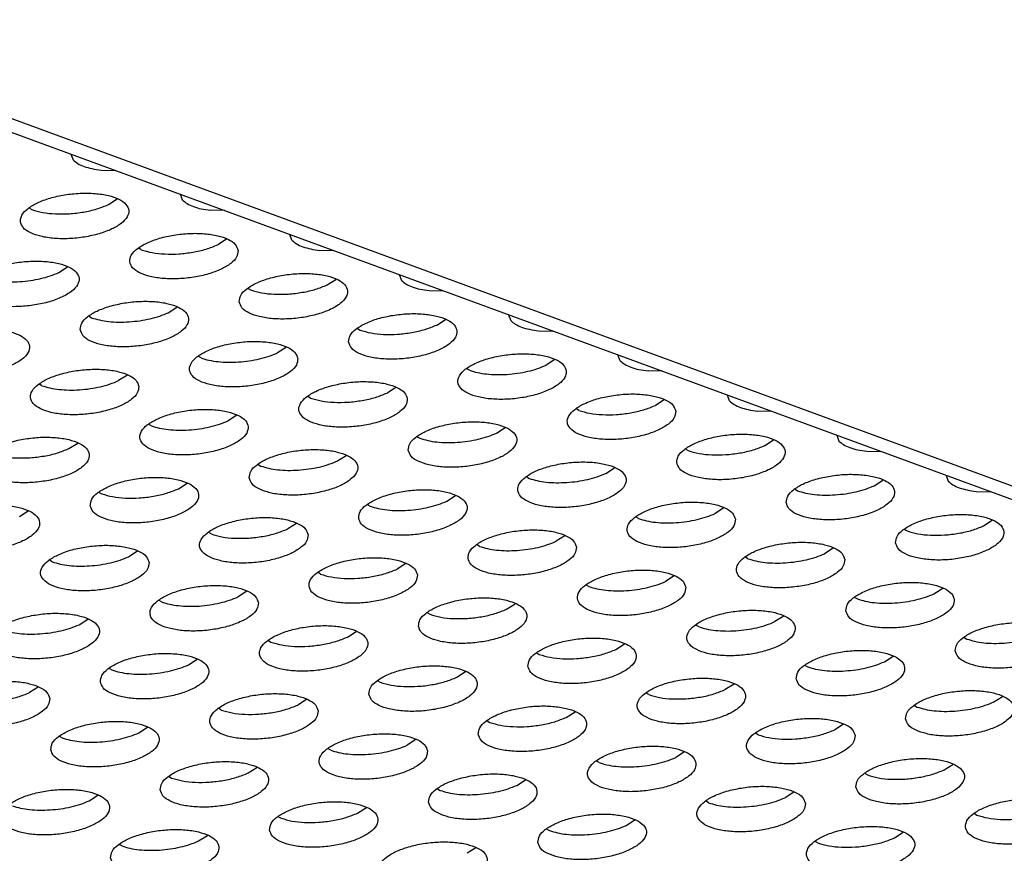
# Model space of a CAD drawing. Units: millimetres. Extents: x 31 to 625, y -33 to 387.
# Drawn here: x 427 to 434, y 268 to 274 of the extents above; entities that cross this region are included whole.
import ezdxf

# ---------------------------------------------------------------- set-up
doc = ezdxf.new("R2010")
doc.units = ezdxf.units.MM

# ---------------------------------------------------------------- blocks, each defined once
blk = doc.blocks.new('frontpaneel_bg61__52', base_point=(2000.42, 1194.794))
at = {"color": 1, "linetype": 'Continuous'}
for p, q in [((2005.806, 1414.523), (2604.176, 1194.884)), ((2605.315, 1194.963), (2006.945, 1414.602))]:
    blk.add_line(p, q, dxfattribs=at)
blk = doc.blocks.new('ansaugblende_lochung_rv4_6_bg61_wandstehend__64', base_point=(1934.141, 1172.856))
at = {"color": 1, "linetype": 'Continuous'}
for p, q in [((2135.572, 1366.891), (2135.652, 1366.679)), ((2136.676, 1366.303), (2137.198, 1366.294)), ((2139.668, 1365.205), (2139.588, 1365.417)), ((2134.046, 1364.908), (2134.136, 1364.854)), ((2136.949, 1365.039), (2137.269, 1365.244)), ((2141.214, 1364.82), (2140.692, 1364.829)), ((2143.684, 1363.731), (2143.604, 1363.943)), ((2141.285, 1363.77), (2140.965, 1363.565)), ((2138.152, 1363.38), (2138.062, 1363.434)), ((2145.23, 1363.346), (2144.708, 1363.355)), ((2135.127, 1362.544), (2135.447, 1362.749)), ((2147.62, 1362.469), (2147.7, 1362.257)), ((2144.981, 1362.091), (2145.301, 1362.295)), ((2142.077, 1361.96), (2142.168, 1361.906)), ((2148.724, 1361.881), (2149.246, 1361.872)), ((2136.239, 1360.94), (2136.33, 1360.885)), ((2139.143, 1361.07), (2139.463, 1361.275)), ((2151.636, 1360.994), (2151.715, 1360.783)), ((2148.997, 1360.616), (2149.317, 1360.821)), ((2146.093, 1360.486), (2146.184, 1360.431)), ((2152.74, 1360.407), (2153.262, 1360.398)), ((2143.479, 1359.801), (2143.159, 1359.596)), ((2155.731, 1359.309), (2155.652, 1359.52)), ((2140.346, 1359.411), (2140.255, 1359.466)), ((2153.333, 1359.347), (2153.013, 1359.142)), ((2137.641, 1358.781), (2137.321, 1358.576)), ((2150.2, 1358.957), (2150.109, 1359.012)), ((2157.277, 1358.924), (2156.756, 1358.933)), ((2134.508, 1358.391), (2134.417, 1358.446)), ((2147.495, 1358.327), (2147.175, 1358.122)), ((2159.747, 1357.835), (2159.668, 1358.046)), ((2144.362, 1357.937), (2144.271, 1357.992)), ((2157.349, 1357.873), (2157.029, 1357.668)), ((2141.657, 1357.307), (2141.337, 1357.102)), ((2154.216, 1357.483), (2154.125, 1357.538)), ((2161.293, 1357.45), (2160.772, 1357.458)), ((2138.524, 1356.917), (2138.433, 1356.971)), ((2151.191, 1356.648), (2151.511, 1356.853)), ((2135.499, 1356.082), (2135.819, 1356.287)), ((2148.287, 1356.518), (2148.378, 1356.463)), ((2161.045, 1356.194), (2161.364, 1356.399)), ((2163.684, 1356.572), (2163.763, 1356.36)), ((2158.141, 1356.064), (2158.232, 1356.009)), ((2164.788, 1355.984), (2165.309, 1355.976)), ((2145.353, 1355.628), (2145.673, 1355.833)), ((2142.449, 1355.497), (2142.54, 1355.443)), ((2155.207, 1355.174), (2155.526, 1355.379)), ((2139.515, 1354.608), (2139.835, 1354.813)), ((2152.303, 1355.043), (2152.394, 1354.989)), ((2165.061, 1354.72), (2165.38, 1354.925)), ((2167.7, 1355.098), (2167.779, 1354.886)), ((2136.611, 1354.477), (2136.702, 1354.423)), ((2162.157, 1354.59), (2162.248, 1354.535)), ((2168.804, 1354.51), (2169.325, 1354.501)), ((2149.369, 1354.154), (2149.689, 1354.359)), ((2133.677, 1353.588), (2133.997, 1353.793)), ((2146.465, 1354.023), (2146.556, 1353.969)), ((2159.542, 1353.905), (2159.223, 1353.7)), ((2143.851, 1353.339), (2143.531, 1353.134)), ((2156.41, 1353.515), (2156.319, 1353.569)), ((2169.077, 1353.246), (2169.396, 1353.451)), ((2140.718, 1352.949), (2140.627, 1353.003)), ((2166.173, 1353.115), (2166.264, 1353.061)), ((2153.704, 1352.885), (2153.385, 1352.68)), ((2138.013, 1352.318), (2137.693, 1352.114)), ((2150.572, 1352.495), (2150.481, 1352.549)), ((2163.558, 1352.431), (2163.239, 1352.226)), ((2134.88, 1351.929), (2134.789, 1351.983)), ((2160.426, 1352.041), (2160.335, 1352.095)), ((2144.734, 1351.475), (2144.643, 1351.529)), ((2147.866, 1351.864), (2147.547, 1351.66)), ((2157.72, 1351.411), (2157.401, 1351.206)), ((2142.028, 1350.844), (2141.709, 1350.639)), ((2154.588, 1351.021), (2154.497, 1351.075)), ((2167.254, 1350.752), (2167.574, 1350.957)), ((2138.896, 1350.454), (2138.805, 1350.509)), ((2164.351, 1350.621), (2164.442, 1350.567)), ((2151.563, 1350.186), (2151.882, 1350.39)), ((2135.871, 1349.619), (2136.191, 1349.824)), ((2148.659, 1350.055), (2148.75, 1350.001)), ((2161.736, 1349.936), (2161.417, 1349.732)), ((2145.725, 1349.165), (2146.044, 1349.37)), ((2158.604, 1349.547), (2158.513, 1349.601)), ((2142.821, 1349.035), (2142.912, 1348.98)), ((2168.367, 1349.147), (2168.458, 1349.093)), ((2155.579, 1348.711), (2155.898, 1348.916)), ((2139.887, 1348.145), (2140.206, 1348.35)), ((2152.675, 1348.581), (2152.766, 1348.526)), ((2165.432, 1348.258), (2165.752, 1348.462)), ((2136.983, 1348.015), (2137.074, 1347.96)), ((2162.529, 1348.127), (2162.62, 1348.073)), ((2146.837, 1347.561), (2146.928, 1347.506)), ((2149.741, 1347.691), (2150.06, 1347.896)), ((2134.368, 1347.33), (2134.049, 1347.125)), ((2159.914, 1347.442), (2159.594, 1347.237)), ((2144.222, 1346.876), (2143.903, 1346.671)), ((2156.782, 1347.052), (2156.691, 1347.107)), ((2169.448, 1346.783), (2169.768, 1346.988)), ((2141.09, 1346.486), (2140.999, 1346.54)), ((2166.545, 1346.653), (2166.636, 1346.598)), ((2153.756, 1346.217), (2154.076, 1346.422)), ((2138.065, 1345.651), (2138.384, 1345.856)), ((2150.853, 1346.087), (2150.944, 1346.032)), ((2163.93, 1345.968), (2163.61, 1345.763)), ((2135.161, 1345.52), (2135.252, 1345.466)), ((2148.238, 1345.402), (2147.919, 1345.197)), ((2160.798, 1345.578), (2160.707, 1345.633)), ((2145.106, 1345.012), (2145.015, 1345.066)), ((2158.092, 1344.948), (2157.772, 1344.743)), ((2142.081, 1344.177), (2142.4, 1344.382)), ((2154.96, 1344.558), (2154.869, 1344.612)), ((2167.626, 1344.289), (2167.946, 1344.494)), ((2139.177, 1344.046), (2139.268, 1343.992)), ((2164.723, 1344.159), (2164.813, 1344.104)), ((2149.031, 1343.592), (2149.122, 1343.538)), ((2151.934, 1343.723), (2152.254, 1343.928)), ((2136.243, 1343.157), (2136.562, 1343.362)), ((2162.108, 1343.474), (2161.788, 1343.269)), ((2146.096, 1342.703), (2146.416, 1342.908)), ((2158.975, 1343.084), (2158.885, 1343.138)), ((2143.193, 1342.572), (2143.284, 1342.518)), ((2168.739, 1342.684), (2168.829, 1342.63)), ((2155.95, 1342.249), (2156.27, 1342.454)), ((2140.259, 1341.683), (2140.578, 1341.887)), ((2153.047, 1342.118), (2153.138, 1342.064)), ((2165.804, 1341.795), (2166.124, 1342)), ((2137.355, 1341.552), (2137.446, 1341.498)), ((2150.432, 1341.434), (2150.112, 1341.229)), ((2162.901, 1341.664), (2162.991, 1341.61))]:
    blk.add_line(p, q, dxfattribs=at)
for points in [[(2135.652, 1366.679), (2135.819, 1366.548), (2136.052, 1366.44), (2136.341, 1366.357), (2136.676, 1366.303)], [(2133.714, 1364.417), (2133.819, 1364.197), (2134.075, 1364.011), (2134.464, 1363.875), (2134.953, 1363.799), (2135.503, 1363.79), (2136.07, 1363.848), (2136.606, 1363.969), (2137.07, 1364.143), (2137.423, 1364.355), (2137.636, 1364.589), (2137.693, 1364.826), (2137.589, 1365.046), (2137.333, 1365.232), (2136.944, 1365.368), (2136.455, 1365.444), (2135.905, 1365.453), (2135.338, 1365.395), (2134.802, 1365.274), (2134.338, 1365.1), (2133.985, 1364.888), (2133.772, 1364.654), (2133.714, 1364.417)], [(2134.136, 1364.854), (2134.533, 1364.75), (2135.003, 1364.699), (2135.515, 1364.704), (2136.033, 1364.766), (2136.522, 1364.88), (2136.949, 1365.039)], [(2139.668, 1365.205), (2139.835, 1365.074), (2140.068, 1364.965), (2140.357, 1364.883), (2140.692, 1364.829)], [(2141.709, 1363.352), (2141.605, 1363.572), (2141.349, 1363.758), (2140.96, 1363.894), (2140.471, 1363.97), (2139.921, 1363.979), (2139.354, 1363.921), (2138.818, 1363.8), (2138.354, 1363.626), (2138.001, 1363.414), (2137.787, 1363.18), (2137.73, 1362.943), (2137.834, 1362.723), (2138.091, 1362.537), (2138.48, 1362.401), (2138.969, 1362.325), (2139.519, 1362.316), (2140.085, 1362.374), (2140.622, 1362.495), (2141.086, 1362.669), (2141.439, 1362.881), (2141.652, 1363.115), (2141.709, 1363.352)], [(2138.152, 1363.38), (2138.549, 1363.276), (2139.019, 1363.225), (2139.531, 1363.23), (2140.049, 1363.292), (2140.538, 1363.406), (2140.965, 1363.565)], [(2143.684, 1363.731), (2143.851, 1363.6), (2144.084, 1363.491), (2144.373, 1363.409), (2144.708, 1363.355)], [(2131.892, 1361.923), (2131.996, 1361.703), (2132.253, 1361.517), (2132.642, 1361.381), (2133.131, 1361.305), (2133.681, 1361.296), (2134.248, 1361.354), (2134.784, 1361.475), (2135.248, 1361.649), (2135.601, 1361.861), (2135.814, 1362.095), (2135.871, 1362.332), (2135.767, 1362.552), (2135.511, 1362.738), (2135.122, 1362.874), (2134.633, 1362.95), (2134.083, 1362.959), (2133.516, 1362.901), (2132.98, 1362.78), (2132.516, 1362.606), (2132.163, 1362.394), (2131.95, 1362.16), (2131.892, 1361.923)], [(2133.693, 1362.21), (2134.083, 1362.252), (2134.461, 1362.323), (2134.814, 1362.422), (2135.127, 1362.544)], [(2141.746, 1361.469), (2141.85, 1361.249), (2142.107, 1361.063), (2142.496, 1360.927), (2142.985, 1360.851), (2143.535, 1360.842), (2144.101, 1360.9), (2144.638, 1361.021), (2145.102, 1361.195), (2145.455, 1361.407), (2145.668, 1361.641), (2145.725, 1361.878), (2145.621, 1362.098), (2145.364, 1362.284), (2144.976, 1362.42), (2144.486, 1362.496), (2143.936, 1362.505), (2143.37, 1362.447), (2142.834, 1362.326), (2142.37, 1362.152), (2142.017, 1361.94), (2141.803, 1361.706), (2141.746, 1361.469)], [(2132.314, 1362.359), (2132.604, 1362.277), (2132.939, 1362.223), (2133.307, 1362.2), (2133.693, 1362.21)], [(2142.168, 1361.906), (2142.565, 1361.801), (2143.035, 1361.751), (2143.547, 1361.756), (2144.065, 1361.818), (2144.554, 1361.932), (2144.981, 1362.091)], [(2147.7, 1362.257), (2147.867, 1362.126), (2148.1, 1362.017), (2148.389, 1361.934), (2148.724, 1361.881)], [(2135.908, 1360.449), (2136.012, 1360.229), (2136.269, 1360.043), (2136.658, 1359.907), (2137.147, 1359.831), (2137.697, 1359.822), (2138.263, 1359.88), (2138.8, 1360.001), (2139.264, 1360.175), (2139.617, 1360.387), (2139.83, 1360.621), (2139.887, 1360.858), (2139.783, 1361.078), (2139.526, 1361.264), (2139.138, 1361.4), (2138.649, 1361.476), (2138.098, 1361.485), (2137.532, 1361.427), (2136.996, 1361.306), (2136.532, 1361.132), (2136.179, 1360.92), (2135.965, 1360.685), (2135.908, 1360.449)], [(2137.709, 1360.736), (2138.098, 1360.777), (2138.477, 1360.849), (2138.83, 1360.948), (2139.143, 1361.07)], [(2145.762, 1359.995), (2145.866, 1359.775), (2146.123, 1359.589), (2146.512, 1359.453), (2147.001, 1359.377), (2147.551, 1359.368), (2148.117, 1359.426), (2148.654, 1359.547), (2149.118, 1359.721), (2149.47, 1359.933), (2149.684, 1360.167), (2149.741, 1360.404), (2149.637, 1360.624), (2149.38, 1360.81), (2148.992, 1360.946), (2148.502, 1361.022), (2147.952, 1361.031), (2147.386, 1360.973), (2146.849, 1360.852), (2146.386, 1360.678), (2146.033, 1360.466), (2145.819, 1360.232), (2145.762, 1359.995)], [(2136.33, 1360.885), (2136.62, 1360.803), (2136.955, 1360.749), (2137.322, 1360.726), (2137.709, 1360.736)], [(2146.184, 1360.431), (2146.581, 1360.327), (2147.051, 1360.276), (2147.562, 1360.282), (2148.081, 1360.344), (2148.57, 1360.458), (2148.997, 1360.616)], [(2151.715, 1360.783), (2151.883, 1360.652), (2152.115, 1360.543), (2152.405, 1360.46), (2152.74, 1360.407)], [(2130.07, 1359.429), (2130.174, 1359.209), (2130.431, 1359.023), (2130.82, 1358.887), (2131.309, 1358.811), (2131.859, 1358.802), (2132.425, 1358.86), (2132.962, 1358.981), (2133.426, 1359.154), (2133.779, 1359.367), (2133.992, 1359.601), (2134.049, 1359.838), (2133.945, 1360.058), (2133.689, 1360.243), (2133.3, 1360.38), (2132.811, 1360.455), (2132.261, 1360.465), (2131.694, 1360.406), (2131.158, 1360.286), (2130.694, 1360.112), (2130.341, 1359.899), (2130.127, 1359.665), (2130.07, 1359.429)], [(2143.903, 1359.384), (2143.799, 1359.604), (2143.542, 1359.789), (2143.154, 1359.926), (2142.664, 1360.002), (2142.114, 1360.011), (2141.548, 1359.952), (2141.011, 1359.832), (2140.548, 1359.658), (2140.195, 1359.445), (2139.981, 1359.211), (2139.924, 1358.975), (2140.028, 1358.755), (2140.285, 1358.569), (2140.674, 1358.433), (2141.163, 1358.357), (2141.713, 1358.348), (2142.279, 1358.406), (2142.816, 1358.527), (2143.28, 1358.701), (2143.632, 1358.913), (2143.846, 1359.147), (2143.903, 1359.384)], [(2142.493, 1359.375), (2142.846, 1359.474), (2143.159, 1359.596)], [(2153.757, 1358.93), (2153.653, 1359.15), (2153.396, 1359.336), (2153.008, 1359.472), (2152.518, 1359.548), (2151.968, 1359.557), (2151.402, 1359.499), (2150.865, 1359.378), (2150.402, 1359.204), (2150.049, 1358.992), (2149.835, 1358.757), (2149.778, 1358.521), (2149.882, 1358.301), (2150.139, 1358.115), (2150.528, 1357.979), (2151.017, 1357.903), (2151.567, 1357.894), (2152.133, 1357.952), (2152.67, 1358.073), (2153.133, 1358.247), (2153.486, 1358.459), (2153.7, 1358.693), (2153.757, 1358.93)], [(2140.346, 1359.411), (2140.636, 1359.328), (2140.971, 1359.275), (2141.338, 1359.252), (2141.725, 1359.262), (2142.114, 1359.303), (2142.493, 1359.375)], [(2151.578, 1358.808), (2151.968, 1358.849), (2152.347, 1358.921), (2152.7, 1359.02), (2153.013, 1359.142)], [(2155.731, 1359.309), (2155.899, 1359.178), (2156.131, 1359.069), (2156.421, 1358.986), (2156.756, 1358.933)], [(2138.065, 1358.364), (2137.961, 1358.584), (2137.704, 1358.769), (2137.316, 1358.906), (2136.826, 1358.981), (2136.276, 1358.99), (2135.71, 1358.932), (2135.174, 1358.811), (2134.71, 1358.638), (2134.357, 1358.425), (2134.143, 1358.191), (2134.086, 1357.955), (2134.19, 1357.734), (2134.447, 1357.549), (2134.836, 1357.413), (2135.325, 1357.337), (2135.875, 1357.328), (2136.441, 1357.386), (2136.978, 1357.507), (2137.442, 1357.68), (2137.795, 1357.893), (2138.008, 1358.127), (2138.065, 1358.364)], [(2150.2, 1358.957), (2150.49, 1358.875), (2150.825, 1358.821), (2151.192, 1358.798), (2151.578, 1358.808)], [(2134.508, 1358.391), (2134.798, 1358.308), (2135.133, 1358.255), (2135.5, 1358.232), (2135.887, 1358.242), (2136.276, 1358.283), (2136.655, 1358.355)], [(2136.655, 1358.355), (2137.008, 1358.454), (2137.321, 1358.576)], [(2147.919, 1357.91), (2147.815, 1358.13), (2147.558, 1358.315), (2147.17, 1358.452), (2146.68, 1358.527), (2146.13, 1358.537), (2145.564, 1358.478), (2145.027, 1358.358), (2144.564, 1358.184), (2144.211, 1357.971), (2143.997, 1357.737), (2143.94, 1357.501), (2144.044, 1357.281), (2144.301, 1357.095), (2144.69, 1356.959), (2145.179, 1356.883), (2145.729, 1356.874), (2146.295, 1356.932), (2146.832, 1357.053), (2147.295, 1357.226), (2147.648, 1357.439), (2147.862, 1357.673), (2147.919, 1357.91)], [(2144.362, 1357.937), (2144.759, 1357.833), (2145.229, 1357.782), (2145.74, 1357.788), (2146.258, 1357.85), (2146.748, 1357.964), (2147.175, 1358.122)], [(2157.773, 1357.456), (2157.669, 1357.676), (2157.412, 1357.861), (2157.023, 1357.998), (2156.534, 1358.073), (2155.984, 1358.083), (2155.418, 1358.024), (2154.881, 1357.904), (2154.418, 1357.73), (2154.065, 1357.517), (2153.851, 1357.283), (2153.794, 1357.047), (2153.898, 1356.827), (2154.155, 1356.641), (2154.544, 1356.505), (2155.033, 1356.429), (2155.583, 1356.42), (2156.149, 1356.478), (2156.686, 1356.599), (2157.149, 1356.773), (2157.502, 1356.985), (2157.716, 1357.219), (2157.773, 1357.456)], [(2154.216, 1357.483), (2154.613, 1357.379), (2155.083, 1357.328), (2155.594, 1357.334), (2156.112, 1357.396), (2156.602, 1357.51), (2157.029, 1357.668)], [(2159.747, 1357.835), (2159.914, 1357.704), (2160.147, 1357.595), (2160.437, 1357.512), (2160.772, 1357.458)], [(2142.081, 1356.889), (2141.977, 1357.11), (2141.72, 1357.295), (2141.332, 1357.431), (2140.842, 1357.507), (2140.292, 1357.516), (2139.726, 1357.458), (2139.189, 1357.337), (2138.726, 1357.164), (2138.373, 1356.951), (2138.159, 1356.717), (2138.102, 1356.48), (2138.206, 1356.26), (2138.463, 1356.075), (2138.852, 1355.938), (2139.341, 1355.863), (2139.891, 1355.854), (2140.457, 1355.912), (2140.994, 1356.033), (2141.458, 1356.206), (2141.81, 1356.419), (2142.024, 1356.653), (2142.081, 1356.889)], [(2140.671, 1356.881), (2141.024, 1356.98), (2141.337, 1357.102)], [(2147.956, 1356.027), (2148.06, 1355.806), (2148.317, 1355.621), (2148.706, 1355.485), (2149.195, 1355.409), (2149.745, 1355.4), (2150.311, 1355.458), (2150.848, 1355.579), (2151.311, 1355.752), (2151.664, 1355.965), (2151.878, 1356.199), (2151.935, 1356.436), (2151.831, 1356.656), (2151.574, 1356.841), (2151.185, 1356.978), (2150.696, 1357.053), (2150.146, 1357.062), (2149.58, 1357.004), (2149.043, 1356.883), (2148.58, 1356.71), (2148.227, 1356.497), (2148.013, 1356.263), (2147.956, 1356.027)], [(2138.524, 1356.917), (2138.814, 1356.834), (2139.149, 1356.781), (2139.516, 1356.758), (2139.902, 1356.768), (2140.292, 1356.809), (2140.671, 1356.881)], [(2149.756, 1356.314), (2150.146, 1356.355), (2150.525, 1356.427), (2150.878, 1356.526), (2151.191, 1356.648)], [(2157.81, 1355.573), (2157.914, 1355.353), (2158.171, 1355.167), (2158.56, 1355.031), (2159.049, 1354.955), (2159.599, 1354.946), (2160.165, 1355.004), (2160.702, 1355.125), (2161.165, 1355.298), (2161.518, 1355.511), (2161.732, 1355.745), (2161.789, 1355.982), (2161.685, 1356.202), (2161.428, 1356.387), (2161.039, 1356.524), (2160.55, 1356.599), (2160, 1356.609), (2159.434, 1356.55), (2158.897, 1356.43), (2158.434, 1356.256), (2158.081, 1356.043), (2157.867, 1355.809), (2157.81, 1355.573)], [(2132.264, 1355.46), (2132.368, 1355.24), (2132.625, 1355.055), (2133.014, 1354.918), (2133.503, 1354.842), (2134.053, 1354.833), (2134.619, 1354.892), (2135.156, 1355.012), (2135.62, 1355.186), (2135.972, 1355.399), (2136.186, 1355.633), (2136.243, 1355.869), (2136.139, 1356.089), (2135.882, 1356.275), (2135.494, 1356.411), (2135.004, 1356.487), (2134.454, 1356.496), (2133.888, 1356.438), (2133.351, 1356.317), (2132.888, 1356.143), (2132.535, 1355.931), (2132.321, 1355.697), (2132.264, 1355.46)], [(2148.378, 1356.463), (2148.667, 1356.38), (2149.003, 1356.327), (2149.37, 1356.304), (2149.756, 1356.314)], [(2163.763, 1356.36), (2163.93, 1356.23), (2164.163, 1356.121), (2164.453, 1356.038), (2164.788, 1355.984)], [(2132.686, 1355.897), (2133.083, 1355.793), (2133.553, 1355.742), (2134.065, 1355.748), (2134.583, 1355.81), (2135.072, 1355.924), (2135.499, 1356.082)], [(2142.118, 1355.006), (2142.222, 1354.786), (2142.479, 1354.601), (2142.868, 1354.464), (2143.357, 1354.389), (2143.907, 1354.379), (2144.473, 1354.438), (2145.01, 1354.558), (2145.473, 1354.732), (2145.826, 1354.945), (2146.04, 1355.179), (2146.097, 1355.415), (2145.993, 1355.635), (2145.736, 1355.821), (2145.347, 1355.957), (2144.858, 1356.033), (2144.308, 1356.042), (2143.742, 1355.984), (2143.205, 1355.863), (2142.742, 1355.69), (2142.389, 1355.477), (2142.175, 1355.243), (2142.118, 1355.006)], [(2158.232, 1356.009), (2158.629, 1355.905), (2159.099, 1355.854), (2159.61, 1355.86), (2160.128, 1355.922), (2160.618, 1356.036), (2161.045, 1356.194)], [(2143.918, 1355.294), (2144.308, 1355.335), (2144.687, 1355.407), (2145.04, 1355.505), (2145.353, 1355.628)], [(2151.972, 1354.552), (2152.076, 1354.332), (2152.333, 1354.147), (2152.722, 1354.01), (2153.211, 1353.935), (2153.761, 1353.925), (2154.327, 1353.984), (2154.864, 1354.105), (2155.327, 1354.278), (2155.68, 1354.491), (2155.894, 1354.725), (2155.951, 1354.961), (2155.847, 1355.182), (2155.59, 1355.367), (2155.201, 1355.503), (2154.712, 1355.579), (2154.162, 1355.588), (2153.596, 1355.53), (2153.059, 1355.409), (2152.596, 1355.236), (2152.243, 1355.023), (2152.029, 1354.789), (2151.972, 1354.552)], [(2142.54, 1355.443), (2142.83, 1355.36), (2143.165, 1355.306), (2143.532, 1355.284), (2143.918, 1355.294)], [(2153.772, 1354.84), (2154.162, 1354.881), (2154.541, 1354.953), (2154.893, 1355.052), (2155.207, 1355.174)], [(2161.826, 1354.099), (2161.93, 1353.878), (2162.187, 1353.693), (2162.575, 1353.556), (2163.065, 1353.481), (2163.615, 1353.472), (2164.181, 1353.53), (2164.718, 1353.651), (2165.181, 1353.824), (2165.534, 1354.037), (2165.748, 1354.271), (2165.805, 1354.508), (2165.701, 1354.728), (2165.444, 1354.913), (2165.055, 1355.05), (2164.566, 1355.125), (2164.016, 1355.134), (2163.45, 1355.076), (2162.913, 1354.955), (2162.45, 1354.782), (2162.097, 1354.569), (2161.883, 1354.335), (2161.826, 1354.099)], [(2136.28, 1353.986), (2136.384, 1353.766), (2136.641, 1353.58), (2137.03, 1353.444), (2137.519, 1353.368), (2138.069, 1353.359), (2138.635, 1353.417), (2139.172, 1353.538), (2139.635, 1353.712), (2139.988, 1353.924), (2140.202, 1354.159), (2140.259, 1354.395), (2140.155, 1354.615), (2139.898, 1354.801), (2139.51, 1354.937), (2139.02, 1355.013), (2138.47, 1355.022), (2137.904, 1354.964), (2137.367, 1354.843), (2136.904, 1354.669), (2136.551, 1354.457), (2136.337, 1354.223), (2136.28, 1353.986)], [(2152.394, 1354.989), (2152.683, 1354.906), (2153.018, 1354.852), (2153.386, 1354.83), (2153.772, 1354.84)], [(2167.779, 1354.886), (2167.946, 1354.756), (2168.179, 1354.647), (2168.469, 1354.564), (2168.804, 1354.51)], [(2136.702, 1354.423), (2137.099, 1354.319), (2137.569, 1354.268), (2138.08, 1354.273), (2138.598, 1354.335), (2139.088, 1354.449), (2139.515, 1354.608)], [(2146.134, 1353.532), (2146.238, 1353.312), (2146.495, 1353.127), (2146.884, 1352.99), (2147.373, 1352.914), (2147.923, 1352.905), (2148.489, 1352.964), (2149.026, 1353.084), (2149.489, 1353.258), (2149.842, 1353.471), (2150.056, 1353.705), (2150.113, 1353.941), (2150.009, 1354.161), (2149.752, 1354.347), (2149.363, 1354.483), (2148.874, 1354.559), (2148.324, 1354.568), (2147.758, 1354.51), (2147.221, 1354.389), (2146.758, 1354.215), (2146.405, 1354.003), (2146.191, 1353.769), (2146.134, 1353.532)], [(2162.248, 1354.535), (2162.537, 1354.452), (2162.872, 1354.399), (2163.24, 1354.376), (2163.626, 1354.386)], [(2163.626, 1354.386), (2164.016, 1354.427), (2164.395, 1354.499), (2164.747, 1354.598), (2165.061, 1354.72)], [(2147.934, 1353.82), (2148.324, 1353.861), (2148.703, 1353.932), (2149.055, 1354.031), (2149.369, 1354.154)], [(2159.967, 1353.487), (2159.863, 1353.707), (2159.606, 1353.893), (2159.217, 1354.029), (2158.728, 1354.105), (2158.178, 1354.114), (2157.612, 1354.056), (2157.075, 1353.935), (2156.612, 1353.762), (2156.259, 1353.549), (2156.045, 1353.315), (2155.988, 1353.078), (2156.092, 1352.858), (2156.349, 1352.673), (2156.737, 1352.536), (2157.227, 1352.461), (2157.777, 1352.451), (2158.343, 1352.51), (2158.88, 1352.63), (2159.343, 1352.804), (2159.696, 1353.017), (2159.91, 1353.251), (2159.967, 1353.487)], [(2130.442, 1352.966), (2130.546, 1352.746), (2130.803, 1352.56), (2131.192, 1352.424), (2131.681, 1352.348), (2132.231, 1352.339), (2132.797, 1352.397), (2133.334, 1352.518), (2133.798, 1352.692), (2134.15, 1352.904), (2134.364, 1353.138), (2134.421, 1353.375), (2134.317, 1353.595), (2134.06, 1353.781), (2133.672, 1353.917), (2133.182, 1353.993), (2132.632, 1354.002), (2132.066, 1353.944), (2131.529, 1353.823), (2131.066, 1353.649), (2130.713, 1353.437), (2130.499, 1353.203), (2130.442, 1352.966)], [(2146.556, 1353.969), (2146.845, 1353.886), (2147.18, 1353.832), (2147.548, 1353.81), (2147.934, 1353.82)], [(2158.557, 1353.479), (2158.909, 1353.577), (2159.223, 1353.7)], [(2144.275, 1352.921), (2144.171, 1353.141), (2143.914, 1353.327), (2143.525, 1353.463), (2143.036, 1353.539), (2142.486, 1353.548), (2141.92, 1353.49), (2141.383, 1353.369), (2140.92, 1353.195), (2140.567, 1352.983), (2140.353, 1352.749), (2140.296, 1352.512), (2140.4, 1352.292), (2140.657, 1352.106), (2141.046, 1351.97), (2141.535, 1351.894), (2142.085, 1351.885), (2142.651, 1351.943), (2143.188, 1352.064), (2143.651, 1352.238), (2144.004, 1352.45), (2144.218, 1352.684), (2144.275, 1352.921)], [(2156.41, 1353.515), (2156.699, 1353.432), (2157.034, 1353.378), (2157.402, 1353.356), (2157.788, 1353.366), (2158.178, 1353.407), (2158.557, 1353.479)], [(2165.842, 1352.624), (2165.946, 1352.404), (2166.203, 1352.219), (2166.591, 1352.082), (2167.081, 1352.007), (2167.631, 1351.997), (2168.197, 1352.056), (2168.734, 1352.177), (2169.197, 1352.35), (2169.55, 1352.563), (2169.764, 1352.797), (2169.821, 1353.033), (2169.717, 1353.254), (2169.46, 1353.439), (2169.071, 1353.575), (2168.582, 1353.651), (2168.032, 1353.66), (2167.466, 1353.602), (2166.929, 1353.481), (2166.465, 1353.308), (2166.113, 1353.095), (2165.899, 1352.861), (2165.842, 1352.624)], [(2140.718, 1352.949), (2141.115, 1352.845), (2141.585, 1352.794), (2142.096, 1352.799), (2142.614, 1352.861), (2143.104, 1352.975), (2143.531, 1353.134)], [(2154.129, 1352.467), (2154.025, 1352.687), (2153.768, 1352.873), (2153.379, 1353.009), (2152.89, 1353.085), (2152.34, 1353.094), (2151.774, 1353.036), (2151.237, 1352.915), (2150.774, 1352.741), (2150.421, 1352.529), (2150.207, 1352.295), (2150.15, 1352.058), (2150.254, 1351.838), (2150.511, 1351.652), (2150.9, 1351.516), (2151.389, 1351.44), (2151.939, 1351.431), (2152.505, 1351.489), (2153.042, 1351.61), (2153.505, 1351.784), (2153.858, 1351.996), (2154.072, 1352.231), (2154.129, 1352.467)], [(2166.264, 1353.061), (2166.66, 1352.957), (2167.131, 1352.906), (2167.642, 1352.912), (2168.16, 1352.974), (2168.649, 1353.088), (2169.077, 1353.246)], [(2152.719, 1352.458), (2153.071, 1352.557), (2153.385, 1352.68)], [(2163.983, 1352.013), (2163.879, 1352.233), (2163.622, 1352.419), (2163.233, 1352.555), (2162.744, 1352.631), (2162.194, 1352.64), (2161.628, 1352.582), (2161.091, 1352.461), (2160.627, 1352.287), (2160.275, 1352.075), (2160.061, 1351.841), (2160.004, 1351.604), (2160.108, 1351.384), (2160.365, 1351.198), (2160.753, 1351.062), (2161.243, 1350.986), (2161.793, 1350.977), (2162.359, 1351.036), (2162.896, 1351.156), (2163.359, 1351.33), (2163.712, 1351.543), (2163.926, 1351.777), (2163.983, 1352.013)], [(2138.437, 1351.901), (2138.333, 1352.121), (2138.076, 1352.307), (2137.687, 1352.443), (2137.198, 1352.519), (2136.648, 1352.528), (2136.082, 1352.47), (2135.545, 1352.349), (2135.082, 1352.175), (2134.729, 1351.963), (2134.515, 1351.729), (2134.458, 1351.492), (2134.562, 1351.272), (2134.819, 1351.086), (2135.208, 1350.95), (2135.697, 1350.874), (2136.247, 1350.865), (2136.813, 1350.923), (2137.35, 1351.044), (2137.813, 1351.218), (2138.166, 1351.43), (2138.38, 1351.664), (2138.437, 1351.901)], [(2150.572, 1352.495), (2150.861, 1352.412), (2151.196, 1352.358), (2151.564, 1352.336), (2151.95, 1352.345), (2152.34, 1352.387), (2152.719, 1352.458)], [(2134.88, 1351.929), (2135.17, 1351.846), (2135.505, 1351.792), (2135.872, 1351.77), (2136.258, 1351.779), (2136.648, 1351.821), (2137.027, 1351.892)], [(2137.027, 1351.892), (2137.38, 1351.991), (2137.693, 1352.114)], [(2148.291, 1351.447), (2148.187, 1351.667), (2147.93, 1351.853), (2147.541, 1351.989), (2147.052, 1352.065), (2146.502, 1352.074), (2145.936, 1352.016), (2145.399, 1351.895), (2144.936, 1351.721), (2144.583, 1351.509), (2144.369, 1351.275), (2144.312, 1351.038), (2144.416, 1350.818), (2144.673, 1350.632), (2145.062, 1350.496), (2145.551, 1350.42), (2146.101, 1350.411), (2146.667, 1350.469), (2147.204, 1350.59), (2147.667, 1350.764), (2148.02, 1350.976), (2148.234, 1351.21), (2148.291, 1351.447)], [(2160.426, 1352.041), (2160.715, 1351.958), (2161.05, 1351.904), (2161.418, 1351.882), (2161.804, 1351.892), (2162.194, 1351.933), (2162.573, 1352.004)], [(2162.573, 1352.004), (2162.925, 1352.103), (2163.239, 1352.226)], [(2144.734, 1351.475), (2145.131, 1351.37), (2145.601, 1351.32), (2146.112, 1351.325), (2146.63, 1351.387), (2147.12, 1351.501), (2147.547, 1351.66)], [(2158.145, 1350.993), (2158.041, 1351.213), (2157.784, 1351.399), (2157.395, 1351.535), (2156.906, 1351.611), (2156.356, 1351.62), (2155.79, 1351.562), (2155.253, 1351.441), (2154.79, 1351.267), (2154.437, 1351.055), (2154.223, 1350.821), (2154.166, 1350.584), (2154.27, 1350.364), (2154.527, 1350.178), (2154.915, 1350.042), (2155.405, 1349.966), (2155.955, 1349.957), (2156.521, 1350.015), (2157.058, 1350.136), (2157.521, 1350.31), (2157.874, 1350.522), (2158.088, 1350.756), (2158.145, 1350.993)], [(2156.735, 1350.984), (2157.087, 1351.083), (2157.401, 1351.206)], [(2164.02, 1350.13), (2164.124, 1349.91), (2164.381, 1349.724), (2164.769, 1349.588), (2165.259, 1349.512), (2165.809, 1349.503), (2166.375, 1349.561), (2166.911, 1349.682), (2167.375, 1349.856), (2167.728, 1350.068), (2167.942, 1350.303), (2167.999, 1350.539), (2167.895, 1350.759), (2167.638, 1350.945), (2167.249, 1351.081), (2166.76, 1351.157), (2166.21, 1351.166), (2165.644, 1351.108), (2165.107, 1350.987), (2164.643, 1350.813), (2164.29, 1350.601), (2164.077, 1350.367), (2164.02, 1350.13)], [(2142.453, 1350.427), (2142.349, 1350.647), (2142.092, 1350.833), (2141.703, 1350.969), (2141.214, 1351.045), (2140.664, 1351.054), (2140.098, 1350.996), (2139.561, 1350.875), (2139.098, 1350.701), (2138.745, 1350.489), (2138.531, 1350.255), (2138.474, 1350.018), (2138.578, 1349.798), (2138.835, 1349.612), (2139.224, 1349.476), (2139.713, 1349.4), (2140.263, 1349.391), (2140.829, 1349.449), (2141.366, 1349.57), (2141.829, 1349.744), (2142.182, 1349.956), (2142.396, 1350.19), (2142.453, 1350.427)], [(2154.588, 1351.021), (2154.877, 1350.938), (2155.212, 1350.884), (2155.58, 1350.862), (2155.966, 1350.871), (2156.356, 1350.913), (2156.735, 1350.984)], [(2138.896, 1350.454), (2139.185, 1350.372), (2139.52, 1350.318), (2139.888, 1350.295), (2140.274, 1350.305), (2140.664, 1350.346), (2141.043, 1350.418)], [(2141.043, 1350.418), (2141.395, 1350.517), (2141.709, 1350.639)], [(2148.328, 1349.564), (2148.432, 1349.344), (2148.689, 1349.158), (2149.077, 1349.022), (2149.567, 1348.946), (2150.117, 1348.937), (2150.683, 1348.995), (2151.22, 1349.116), (2151.683, 1349.29), (2152.036, 1349.502), (2152.25, 1349.736), (2152.307, 1349.973), (2152.203, 1350.193), (2151.946, 1350.379), (2151.557, 1350.515), (2151.068, 1350.591), (2150.518, 1350.6), (2149.952, 1350.542), (2149.415, 1350.421), (2148.952, 1350.247), (2148.599, 1350.035), (2148.385, 1349.801), (2148.328, 1349.564)], [(2164.442, 1350.567), (2164.731, 1350.484), (2165.066, 1350.43), (2165.434, 1350.408), (2165.82, 1350.417)], [(2165.82, 1350.417), (2166.21, 1350.459), (2166.588, 1350.53), (2166.941, 1350.629), (2167.254, 1350.752)], [(2148.75, 1350.001), (2149.147, 1349.896), (2149.617, 1349.845), (2150.128, 1349.851), (2150.646, 1349.913), (2151.135, 1350.027), (2151.563, 1350.186)], [(2162.161, 1349.519), (2162.057, 1349.739), (2161.8, 1349.925), (2161.411, 1350.061), (2160.922, 1350.137), (2160.372, 1350.146), (2159.806, 1350.088), (2159.269, 1349.967), (2158.805, 1349.793), (2158.453, 1349.581), (2158.239, 1349.347), (2158.182, 1349.11), (2158.286, 1348.89), (2158.543, 1348.704), (2158.931, 1348.568), (2159.421, 1348.492), (2159.971, 1348.483), (2160.537, 1348.541), (2161.074, 1348.662), (2161.537, 1348.836), (2161.89, 1349.048), (2162.104, 1349.282), (2162.161, 1349.519)], [(2132.636, 1348.998), (2132.74, 1348.778), (2132.997, 1348.592), (2133.386, 1348.456), (2133.875, 1348.38), (2134.425, 1348.371), (2134.991, 1348.429), (2135.528, 1348.55), (2135.991, 1348.723), (2136.344, 1348.936), (2136.558, 1349.17), (2136.615, 1349.407), (2136.511, 1349.627), (2136.254, 1349.812), (2135.865, 1349.949), (2135.376, 1350.024), (2134.826, 1350.034), (2134.26, 1349.975), (2133.723, 1349.855), (2133.26, 1349.681), (2132.907, 1349.468), (2132.693, 1349.234), (2132.636, 1348.998)], [(2160.75, 1349.51), (2161.103, 1349.609), (2161.417, 1349.732)], [(2133.058, 1349.434), (2133.347, 1349.351), (2133.682, 1349.298), (2134.05, 1349.275), (2134.436, 1349.285)], [(2134.436, 1349.285), (2134.826, 1349.326), (2135.205, 1349.398), (2135.557, 1349.497), (2135.871, 1349.619)], [(2142.49, 1348.544), (2142.594, 1348.324), (2142.851, 1348.138), (2143.24, 1348.002), (2143.729, 1347.926), (2144.279, 1347.917), (2144.845, 1347.975), (2145.382, 1348.096), (2145.845, 1348.27), (2146.198, 1348.482), (2146.412, 1348.716), (2146.469, 1348.953), (2146.365, 1349.173), (2146.108, 1349.359), (2145.719, 1349.495), (2145.23, 1349.571), (2144.68, 1349.58), (2144.114, 1349.522), (2143.577, 1349.401), (2143.114, 1349.227), (2142.761, 1349.014), (2142.547, 1348.78), (2142.49, 1348.544)], [(2158.604, 1349.547), (2158.893, 1349.464), (2159.228, 1349.41), (2159.596, 1349.388), (2159.982, 1349.397), (2160.372, 1349.439), (2160.75, 1349.51)], [(2168.036, 1348.656), (2168.14, 1348.436), (2168.396, 1348.25), (2168.785, 1348.114), (2169.274, 1348.038), (2169.824, 1348.029), (2170.391, 1348.087), (2170.927, 1348.208), (2171.391, 1348.382), (2171.744, 1348.594), (2171.958, 1348.828), (2172.015, 1349.065), (2171.911, 1349.285), (2171.654, 1349.471), (2171.265, 1349.607), (2170.776, 1349.683), (2170.226, 1349.692), (2169.66, 1349.634), (2169.123, 1349.513), (2168.659, 1349.339), (2168.306, 1349.127), (2168.093, 1348.893), (2168.036, 1348.656)], [(2142.912, 1348.98), (2143.309, 1348.876), (2143.779, 1348.825), (2144.29, 1348.831), (2144.808, 1348.893), (2145.298, 1349.007), (2145.725, 1349.165)], [(2152.344, 1348.09), (2152.448, 1347.87), (2152.705, 1347.684), (2153.093, 1347.548), (2153.583, 1347.472), (2154.133, 1347.463), (2154.699, 1347.521), (2155.236, 1347.642), (2155.699, 1347.816), (2156.052, 1348.028), (2156.266, 1348.262), (2156.323, 1348.499), (2156.219, 1348.719), (2155.962, 1348.905), (2155.573, 1349.041), (2155.084, 1349.117), (2154.534, 1349.126), (2153.968, 1349.068), (2153.431, 1348.947), (2152.967, 1348.773), (2152.615, 1348.561), (2152.401, 1348.327), (2152.344, 1348.09)], [(2168.458, 1349.093), (2168.747, 1349.01), (2169.082, 1348.956), (2169.45, 1348.934), (2169.836, 1348.943)], [(2169.836, 1348.943), (2170.226, 1348.985), (2170.604, 1349.056), (2170.957, 1349.155), (2171.27, 1349.278)], [(2152.766, 1348.526), (2153.162, 1348.422), (2153.633, 1348.371), (2154.144, 1348.377), (2154.662, 1348.439), (2155.151, 1348.553), (2155.579, 1348.711)], [(2162.198, 1347.636), (2162.302, 1347.416), (2162.559, 1347.23), (2162.947, 1347.094), (2163.436, 1347.018), (2163.986, 1347.009), (2164.553, 1347.067), (2165.089, 1347.188), (2165.553, 1347.362), (2165.906, 1347.574), (2166.12, 1347.808), (2166.177, 1348.045), (2166.073, 1348.265), (2165.816, 1348.451), (2165.427, 1348.587), (2164.938, 1348.663), (2164.388, 1348.672), (2163.822, 1348.614), (2163.285, 1348.493), (2162.821, 1348.319), (2162.468, 1348.107), (2162.255, 1347.873), (2162.198, 1347.636)], [(2136.652, 1347.524), (2136.756, 1347.304), (2137.013, 1347.118), (2137.402, 1346.982), (2137.891, 1346.906), (2138.441, 1346.897), (2139.007, 1346.955), (2139.544, 1347.076), (2140.007, 1347.249), (2140.36, 1347.462), (2140.574, 1347.696), (2140.631, 1347.933), (2140.527, 1348.153), (2140.27, 1348.338), (2139.881, 1348.475), (2139.392, 1348.55), (2138.842, 1348.56), (2138.276, 1348.501), (2137.739, 1348.38), (2137.276, 1348.207), (2136.923, 1347.994), (2136.709, 1347.76), (2136.652, 1347.524)], [(2137.074, 1347.96), (2137.363, 1347.877), (2137.698, 1347.824), (2138.066, 1347.801), (2138.452, 1347.811)], [(2138.452, 1347.811), (2138.842, 1347.852), (2139.221, 1347.924), (2139.573, 1348.023), (2139.887, 1348.145)], [(2146.506, 1347.07), (2146.61, 1346.85), (2146.867, 1346.664), (2147.255, 1346.528), (2147.745, 1346.452), (2148.295, 1346.443), (2148.861, 1346.501), (2149.398, 1346.622), (2149.861, 1346.795), (2150.214, 1347.008), (2150.428, 1347.242), (2150.485, 1347.479), (2150.381, 1347.699), (2150.124, 1347.884), (2149.735, 1348.021), (2149.246, 1348.096), (2148.696, 1348.106), (2148.13, 1348.047), (2147.593, 1347.927), (2147.129, 1347.753), (2146.777, 1347.54), (2146.563, 1347.306), (2146.506, 1347.07)], [(2162.62, 1348.073), (2162.909, 1347.99), (2163.244, 1347.936), (2163.612, 1347.914), (2163.998, 1347.923)], [(2163.998, 1347.923), (2164.388, 1347.965), (2164.766, 1348.036), (2165.119, 1348.135), (2165.432, 1348.258)], [(2134.793, 1346.912), (2134.689, 1347.133), (2134.432, 1347.318), (2134.043, 1347.454), (2133.554, 1347.53), (2133.004, 1347.539), (2132.438, 1347.481), (2131.901, 1347.36), (2131.438, 1347.187), (2131.085, 1346.974), (2130.871, 1346.74), (2130.814, 1346.503), (2130.918, 1346.283), (2131.175, 1346.098), (2131.564, 1345.961), (2132.053, 1345.886), (2132.603, 1345.876), (2133.169, 1345.935), (2133.706, 1346.056), (2134.169, 1346.229), (2134.522, 1346.442), (2134.736, 1346.676), (2134.793, 1346.912)], [(2146.928, 1347.506), (2147.324, 1347.402), (2147.795, 1347.351), (2148.306, 1347.357), (2148.824, 1347.419), (2149.313, 1347.533), (2149.741, 1347.691)], [(2160.339, 1347.025), (2160.235, 1347.245), (2159.978, 1347.431), (2159.589, 1347.567), (2159.1, 1347.643), (2158.55, 1347.652), (2157.984, 1347.593), (2157.447, 1347.473), (2156.983, 1347.299), (2156.63, 1347.086), (2156.417, 1346.852), (2156.36, 1346.616), (2156.464, 1346.396), (2156.721, 1346.21), (2157.109, 1346.074), (2157.599, 1345.998), (2158.149, 1345.989), (2158.715, 1346.047), (2159.251, 1346.168), (2159.715, 1346.342), (2160.068, 1346.554), (2160.282, 1346.788), (2160.339, 1347.025)], [(2156.782, 1347.052), (2157.178, 1346.948), (2157.648, 1346.897), (2158.16, 1346.903), (2158.678, 1346.965), (2159.167, 1347.079), (2159.594, 1347.237)], [(2166.214, 1346.162), (2166.318, 1345.942), (2166.574, 1345.756), (2166.963, 1345.62), (2167.452, 1345.544), (2168.002, 1345.535), (2168.569, 1345.593), (2169.105, 1345.714), (2169.569, 1345.888), (2169.922, 1346.1), (2170.135, 1346.334), (2170.193, 1346.571), (2170.089, 1346.791), (2169.832, 1346.977), (2169.443, 1347.113), (2168.954, 1347.189), (2168.404, 1347.198), (2167.837, 1347.14), (2167.301, 1347.019), (2166.837, 1346.845), (2166.484, 1346.633), (2166.271, 1346.398), (2166.214, 1346.162)], [(2131.236, 1346.94), (2131.633, 1346.836), (2132.103, 1346.785), (2132.614, 1346.791), (2133.132, 1346.853), (2133.622, 1346.967), (2134.049, 1347.125)], [(2144.647, 1346.458), (2144.543, 1346.679), (2144.286, 1346.864), (2143.897, 1347.001), (2143.408, 1347.076), (2142.858, 1347.085), (2142.292, 1347.027), (2141.755, 1346.906), (2141.292, 1346.733), (2140.939, 1346.52), (2140.725, 1346.286), (2140.668, 1346.05), (2140.772, 1345.829), (2141.029, 1345.644), (2141.417, 1345.507), (2141.907, 1345.432), (2142.457, 1345.423), (2143.023, 1345.481), (2143.56, 1345.602), (2144.023, 1345.775), (2144.376, 1345.988), (2144.59, 1346.222), (2144.647, 1346.458)], [(2141.09, 1346.486), (2141.487, 1346.382), (2141.957, 1346.331), (2142.468, 1346.337), (2142.986, 1346.399), (2143.475, 1346.513), (2143.903, 1346.671)], [(2150.522, 1345.596), (2150.626, 1345.375), (2150.883, 1345.19), (2151.271, 1345.054), (2151.761, 1344.978), (2152.311, 1344.969), (2152.877, 1345.027), (2153.413, 1345.148), (2153.877, 1345.321), (2154.23, 1345.534), (2154.444, 1345.768), (2154.501, 1346.005), (2154.397, 1346.225), (2154.14, 1346.41), (2153.751, 1346.547), (2153.262, 1346.622), (2152.712, 1346.632), (2152.146, 1346.573), (2151.609, 1346.452), (2151.145, 1346.279), (2150.792, 1346.066), (2150.579, 1345.832), (2150.522, 1345.596)], [(2166.636, 1346.598), (2166.925, 1346.516), (2167.26, 1346.462), (2167.628, 1346.439), (2168.014, 1346.449)], [(2168.014, 1346.449), (2168.404, 1346.49), (2168.782, 1346.562), (2169.135, 1346.661), (2169.448, 1346.783)], [(2150.944, 1346.032), (2151.34, 1345.928), (2151.81, 1345.877), (2152.322, 1345.883), (2152.84, 1345.945), (2153.329, 1346.059), (2153.756, 1346.217)], [(2164.355, 1345.551), (2164.251, 1345.771), (2163.994, 1345.956), (2163.605, 1346.093), (2163.116, 1346.168), (2162.566, 1346.178), (2161.999, 1346.119), (2161.463, 1345.999), (2160.999, 1345.825), (2160.646, 1345.612), (2160.433, 1345.378), (2160.376, 1345.142), (2160.48, 1344.922), (2160.736, 1344.736), (2161.125, 1344.6), (2161.614, 1344.524), (2162.164, 1344.515), (2162.731, 1344.573), (2163.267, 1344.694), (2163.731, 1344.867), (2164.084, 1345.08), (2164.297, 1345.314), (2164.355, 1345.551)], [(2134.83, 1345.029), (2134.934, 1344.809), (2135.191, 1344.624), (2135.58, 1344.487), (2136.069, 1344.412), (2136.619, 1344.402), (2137.185, 1344.461), (2137.722, 1344.581), (2138.185, 1344.755), (2138.538, 1344.968), (2138.752, 1345.202), (2138.809, 1345.438), (2138.705, 1345.658), (2138.448, 1345.844), (2138.059, 1345.98), (2137.57, 1346.056), (2137.02, 1346.065), (2136.454, 1346.007), (2135.917, 1345.886), (2135.454, 1345.713), (2135.101, 1345.5), (2134.887, 1345.266), (2134.83, 1345.029)], [(2160.798, 1345.578), (2161.194, 1345.474), (2161.664, 1345.423), (2162.176, 1345.429), (2162.694, 1345.491), (2163.183, 1345.605), (2163.61, 1345.763)], [(2135.252, 1345.466), (2135.541, 1345.383), (2135.876, 1345.329), (2136.244, 1345.307), (2136.63, 1345.317)], [(2136.63, 1345.317), (2137.02, 1345.358), (2137.399, 1345.429), (2137.751, 1345.528), (2138.065, 1345.651)], [(2148.663, 1344.984), (2148.559, 1345.204), (2148.302, 1345.39), (2147.913, 1345.526), (2147.424, 1345.602), (2146.874, 1345.611), (2146.308, 1345.553), (2145.771, 1345.432), (2145.307, 1345.259), (2144.955, 1345.046), (2144.741, 1344.812), (2144.684, 1344.575), (2144.788, 1344.355), (2145.045, 1344.17), (2145.433, 1344.033), (2145.923, 1343.958), (2146.473, 1343.948), (2147.039, 1344.007), (2147.576, 1344.128), (2148.039, 1344.301), (2148.392, 1344.514), (2148.606, 1344.748), (2148.663, 1344.984)], [(2147.253, 1344.976), (2147.605, 1345.074), (2147.919, 1345.197)], [(2158.517, 1344.53), (2158.413, 1344.751), (2158.156, 1344.936), (2157.767, 1345.073), (2157.278, 1345.148), (2156.728, 1345.157), (2156.162, 1345.099), (2155.625, 1344.978), (2155.161, 1344.805), (2154.808, 1344.592), (2154.595, 1344.358), (2154.538, 1344.121), (2154.642, 1343.901), (2154.898, 1343.716), (2155.287, 1343.579), (2155.776, 1343.504), (2156.326, 1343.495), (2156.893, 1343.553), (2157.429, 1343.674), (2157.893, 1343.847), (2158.246, 1344.06), (2158.46, 1344.294), (2158.517, 1344.53)], [(2145.106, 1345.012), (2145.395, 1344.929), (2145.73, 1344.875), (2146.098, 1344.853), (2146.484, 1344.863), (2146.874, 1344.904), (2147.253, 1344.976)], [(2157.106, 1344.522), (2157.459, 1344.621), (2157.772, 1344.743)], [(2164.391, 1343.668), (2164.496, 1343.447), (2164.752, 1343.262), (2165.141, 1343.126), (2165.63, 1343.05), (2166.18, 1343.041), (2166.747, 1343.099), (2167.283, 1343.22), (2167.747, 1343.393), (2168.1, 1343.606), (2168.313, 1343.84), (2168.371, 1344.077), (2168.266, 1344.297), (2168.01, 1344.482), (2167.621, 1344.619), (2167.132, 1344.694), (2166.582, 1344.704), (2166.015, 1344.645), (2165.479, 1344.524), (2165.015, 1344.351), (2164.662, 1344.138), (2164.449, 1343.904), (2164.391, 1343.668)], [(2138.846, 1343.555), (2138.95, 1343.335), (2139.207, 1343.149), (2139.595, 1343.013), (2140.085, 1342.937), (2140.635, 1342.928), (2141.201, 1342.986), (2141.738, 1343.107), (2142.201, 1343.281), (2142.554, 1343.494), (2142.768, 1343.728), (2142.825, 1343.964), (2142.721, 1344.184), (2142.464, 1344.37), (2142.075, 1344.506), (2141.586, 1344.582), (2141.036, 1344.591), (2140.47, 1344.533), (2139.933, 1344.412), (2139.469, 1344.238), (2139.117, 1344.026), (2138.903, 1343.792), (2138.846, 1343.555)], [(2154.96, 1344.558), (2155.249, 1344.475), (2155.584, 1344.422), (2155.952, 1344.399), (2156.338, 1344.409), (2156.728, 1344.45), (2157.106, 1344.522)], [(2139.268, 1343.992), (2139.664, 1343.888), (2140.135, 1343.837), (2140.646, 1343.842), (2141.164, 1343.904), (2141.653, 1344.019), (2142.081, 1344.177)], [(2148.7, 1343.101), (2148.804, 1342.881), (2149.061, 1342.696), (2149.449, 1342.559), (2149.938, 1342.484), (2150.489, 1342.474), (2151.055, 1342.533), (2151.591, 1342.653), (2152.055, 1342.827), (2152.408, 1343.04), (2152.622, 1343.274), (2152.679, 1343.51), (2152.575, 1343.73), (2152.318, 1343.916), (2151.929, 1344.052), (2151.44, 1344.128), (2150.89, 1344.137), (2150.324, 1344.079), (2149.787, 1343.958), (2149.323, 1343.785), (2148.97, 1343.572), (2148.757, 1343.338), (2148.7, 1343.101)], [(2164.813, 1344.104), (2165.21, 1344), (2165.68, 1343.949), (2166.192, 1343.955), (2166.71, 1344.017), (2167.199, 1344.131), (2167.626, 1344.289)], [(2133.008, 1342.535), (2133.112, 1342.315), (2133.369, 1342.129), (2133.757, 1341.993), (2134.247, 1341.917), (2134.797, 1341.908), (2135.363, 1341.966), (2135.9, 1342.087), (2136.363, 1342.261), (2136.716, 1342.473), (2136.93, 1342.707), (2136.987, 1342.944), (2136.883, 1343.164), (2136.626, 1343.35), (2136.237, 1343.486), (2135.748, 1343.562), (2135.198, 1343.571), (2134.632, 1343.513), (2134.095, 1343.392), (2133.632, 1343.218), (2133.279, 1343.006), (2133.065, 1342.772), (2133.008, 1342.535)], [(2150.5, 1343.389), (2150.89, 1343.43), (2151.268, 1343.501), (2151.621, 1343.6), (2151.934, 1343.723)], [(2162.533, 1343.056), (2162.429, 1343.276), (2162.172, 1343.462), (2161.783, 1343.598), (2161.294, 1343.674), (2160.744, 1343.683), (2160.177, 1343.625), (2159.641, 1343.504), (2159.177, 1343.331), (2158.824, 1343.118), (2158.611, 1342.884), (2158.554, 1342.647), (2158.658, 1342.427), (2158.914, 1342.242), (2159.303, 1342.105), (2159.792, 1342.03), (2160.342, 1342.02), (2160.909, 1342.079), (2161.445, 1342.199), (2161.909, 1342.373), (2162.262, 1342.586), (2162.475, 1342.82), (2162.533, 1343.056)], [(2149.122, 1343.538), (2149.411, 1343.455), (2149.746, 1343.401), (2150.114, 1343.379), (2150.5, 1343.389)], [(2160.354, 1342.935), (2160.744, 1342.976), (2161.122, 1343.048), (2161.475, 1343.146), (2161.788, 1343.269)], [(2168.407, 1342.193), (2168.511, 1341.973), (2168.768, 1341.788), (2169.157, 1341.651), (2169.646, 1341.576), (2170.196, 1341.567), (2170.763, 1341.625), (2171.299, 1341.746), (2171.763, 1341.919), (2172.116, 1342.132), (2172.329, 1342.366), (2172.386, 1342.602), (2172.282, 1342.823), (2172.026, 1343.008), (2171.637, 1343.144), (2171.148, 1343.22), (2170.598, 1343.229), (2170.031, 1343.171), (2169.495, 1343.05), (2169.031, 1342.877), (2168.678, 1342.664), (2168.465, 1342.43), (2168.407, 1342.193)], [(2133.43, 1342.972), (2133.719, 1342.889), (2134.054, 1342.835), (2134.422, 1342.813), (2134.808, 1342.822)], [(2134.808, 1342.822), (2135.198, 1342.864), (2135.577, 1342.935), (2135.929, 1343.034), (2136.243, 1343.157)], [(2142.862, 1342.081), (2142.966, 1341.861), (2143.223, 1341.675), (2143.611, 1341.539), (2144.101, 1341.463), (2144.651, 1341.454), (2145.217, 1341.512), (2145.753, 1341.633), (2146.217, 1341.807), (2146.57, 1342.019), (2146.784, 1342.253), (2146.841, 1342.49), (2146.737, 1342.71), (2146.48, 1342.896), (2146.091, 1343.032), (2145.602, 1343.108), (2145.052, 1343.117), (2144.486, 1343.059), (2143.949, 1342.938), (2143.485, 1342.764), (2143.132, 1342.552), (2142.919, 1342.318), (2142.862, 1342.081)], [(2158.975, 1343.084), (2159.265, 1343.001), (2159.6, 1342.947), (2159.968, 1342.925), (2160.354, 1342.935)], [(2143.284, 1342.518), (2143.68, 1342.414), (2144.15, 1342.363), (2144.662, 1342.368), (2145.18, 1342.43), (2145.669, 1342.544), (2146.096, 1342.703)], [(2152.716, 1341.627), (2152.82, 1341.407), (2153.076, 1341.221), (2153.465, 1341.085), (2153.954, 1341.009), (2154.504, 1341), (2155.071, 1341.058), (2155.607, 1341.179), (2156.071, 1341.353), (2156.424, 1341.566), (2156.637, 1341.8), (2156.695, 1342.036), (2156.591, 1342.256), (2156.334, 1342.442), (2155.945, 1342.578), (2155.456, 1342.654), (2154.906, 1342.663), (2154.339, 1342.605), (2153.803, 1342.484), (2153.339, 1342.31), (2152.986, 1342.098), (2152.773, 1341.864), (2152.716, 1341.627)], [(2168.829, 1342.63), (2169.226, 1342.526), (2169.696, 1342.475), (2170.208, 1342.481), (2170.726, 1342.543), (2171.215, 1342.657), (2171.642, 1342.815)], [(2154.516, 1341.914), (2154.906, 1341.956), (2155.284, 1342.027), (2155.637, 1342.126), (2155.95, 1342.249)], [(2162.569, 1341.173), (2162.674, 1340.953), (2162.93, 1340.768), (2163.319, 1340.631), (2163.808, 1340.556), (2164.358, 1340.546), (2164.925, 1340.605), (2165.461, 1340.725), (2165.925, 1340.899), (2166.278, 1341.112), (2166.491, 1341.346), (2166.548, 1341.582), (2166.444, 1341.802), (2166.188, 1341.988), (2165.799, 1342.124), (2165.31, 1342.2), (2164.76, 1342.209), (2164.193, 1342.151), (2163.657, 1342.03), (2163.193, 1341.857), (2162.84, 1341.644), (2162.627, 1341.41), (2162.569, 1341.173)], [(2137.024, 1341.061), (2137.128, 1340.841), (2137.385, 1340.655), (2137.773, 1340.519), (2138.263, 1340.443), (2138.813, 1340.434), (2139.379, 1340.492), (2139.916, 1340.613), (2140.379, 1340.787), (2140.732, 1340.999), (2140.946, 1341.233), (2141.003, 1341.47), (2140.899, 1341.69), (2140.642, 1341.876), (2140.253, 1342.012), (2139.764, 1342.088), (2139.214, 1342.097), (2138.648, 1342.039), (2138.111, 1341.918), (2137.647, 1341.744), (2137.295, 1341.532), (2137.081, 1341.298), (2137.024, 1341.061)], [(2153.138, 1342.064), (2153.427, 1341.981), (2153.762, 1341.927), (2154.13, 1341.905), (2154.516, 1341.914)], [(2162.991, 1341.61), (2163.388, 1341.506), (2163.858, 1341.455), (2164.37, 1341.461), (2164.888, 1341.523), (2165.377, 1341.637), (2165.804, 1341.795)], [(2137.446, 1341.498), (2137.735, 1341.415), (2138.07, 1341.361), (2138.438, 1341.339), (2138.824, 1341.348)], [(2138.824, 1341.348), (2139.214, 1341.39), (2139.592, 1341.461), (2139.945, 1341.56), (2140.259, 1341.683)], [(2150.857, 1341.016), (2150.753, 1341.236), (2150.496, 1341.422), (2150.107, 1341.558), (2149.618, 1341.634), (2149.068, 1341.643), (2148.502, 1341.585), (2147.965, 1341.464), (2147.501, 1341.29), (2147.148, 1341.078), (2146.935, 1340.844), (2146.878, 1340.607), (2146.982, 1340.387), (2147.238, 1340.201), (2147.627, 1340.065), (2148.116, 1339.989), (2148.666, 1339.98), (2149.233, 1340.038), (2149.769, 1340.159), (2150.233, 1340.333), (2150.586, 1340.545), (2150.8, 1340.779), (2150.857, 1341.016)]]:
    blk.add_spline(points, degree=3, dxfattribs=at)
blk = doc.blocks.new('ansaugblende_lochung_rv4_6_bg61_decke__65', base_point=(1934.141, 1172.856))
blk.add_blockref('ansaugblende_lochung_rv4_6_bg61_wandstehend__64', (1934.141, 1172.856))
blk = doc.blocks.new('verkleidung_umluft_bg61_decke__68', base_point=(1908.773, 1172.856))
for name, p in [('frontpaneel_bg61__52', (2000.42, 1194.794)), ('ansaugblende_lochung_rv4_6_bg61_decke__65', (1934.141, 1172.856))]:
    blk.add_blockref(name, p)
blk = doc.blocks.new('Allg_Ansicht1', base_point=(2440, 1480))
blk.add_blockref('verkleidung_umluft_bg61_decke__68', (1908.773, 1172.856))

msp = doc.modelspace()

# ---------------------------------------------------------------- block references
at = {"xscale": 0.2, "yscale": 0.2, "zscale": 0.2}
msp.add_blockref('Allg_Ansicht1', (488, 296), dxfattribs=at)

doc.saveas('drawing.dxf')
